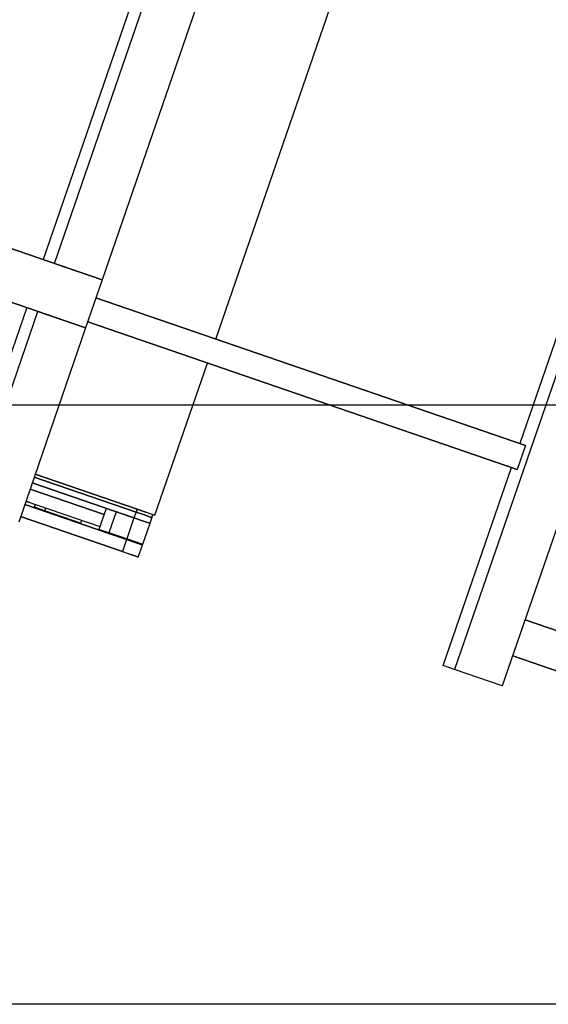
# Model space of a CAD drawing. Extents: x 13585 to 259069, y -14873 to 112361.
# Drawn here: x 86529 to 86793, y -9956 to -9463 of the extents above; entities that cross this region are included whole.
import ezdxf

# ---------------------------------------------------------------- set-up
doc = ezdxf.new("R2010")
doc.units = 0
doc.header["$LTSCALE"] = 50
doc.header["$MEASUREMENT"] = 0
doc.linetypes.add('CONTINUA', pattern=[0])
doc.layers.get('0').update_dxf_attribs({"linetype": 'CONTINUA'})
doc.layers.add('ALTAVOCES', color=7, linetype='CONTINUA')
doc.layers.add('ARQUITECTURA PLANTA', color=251, linetype='CONTINUA')

# ---------------------------------------------------------------- blocks, each defined once
blk = doc.blocks.new('Planta extendido')
for p, q in [((8.907, 12.089), (8.907, 11.505)), ((8.907, 11.505), (8.907, 12.089)), ((9.127, 12.089), (9.127, 11.505)), ((9.127, 11.505), (9.127, 12.089)), ((2.52, 11.505), (9.311, 11.505)), ((8.907, 11.506), (8.907, 11.504)), ((9.127, 11.505), (8.907, 11.505)), ((9.127, 11.506), (9.127, 11.504)), ((9.311, 11.506), (9.311, 11.504)), ((9.311, 11.505), (9.311, 11.213)), ((9.311, 11.505), (9.311, 11.213)), ((2.52, 11.213), (9.311, 11.213)), ((9.311, 11.214), (9.311, 11.212)), ((9.311, 11.213), (9.311, 11.143)), ((9.311, 11.213), (9.311, 11.143)), ((3.909, 11.143), (7.951, 11.143)), ((7.951, 11.179), (7.951, 11.177)), ((7.951, 8.549), (7.951, 11.178)), ((7.951, 11.178), (8.098, 11.178)), ((7.951, 11.178), (7.951, 8.549)), ((8.098, 11.179), (8.098, 11.177)), ((8.098, 11.178), (8.098, 8.549)), ((8.098, 8.549), (8.098, 11.178)), ((9.311, 11.143), (8.098, 11.143)), ((9.311, 11.144), (9.311, 11.142)), ((7.951, 9.282), (3.909, 9.282)), ((9.031, 9.282), (8.098, 9.282)), ((9.031, 9.283), (9.031, 9.281)), ((9.031, 8.549), (9.031, 9.282)), ((9.031, 8.549), (9.031, 9.282)), ((9.049, 9.269), (9.031, 9.269)), ((9.049, 9.27), (9.049, 9.268)), ((9.049, 9.27), (9.049, 9.268)), ((9.049, 9.261), (9.049, 9.269)), ((9.049, 9.261), (9.049, 9.269)), ((9.049, 9.269), (9.085, 9.269)), ((9.049, 9.269), (9.049, 9.261)), ((9.049, 9.261), (9.049, 9.225)), ((9.049, 9.225), (9.049, 9.261)), ((9.049, 9.261), (9.049, 9.225)), ((9.085, 9.27), (9.085, 9.268)), ((9.085, 9.27), (9.085, 9.268)), ((9.085, 9.269), (9.085, 9.261)), ((9.085, 9.261), (9.085, 9.269)), ((9.085, 9.269), (9.214, 9.269)), ((9.085, 9.269), (9.085, 9.261)), ((9.085, 9.261), (9.085, 9.225)), ((9.085, 9.225), (9.085, 9.261)), ((9.085, 9.261), (9.085, 9.225)), ((9.214, 9.27), (9.214, 9.268)), ((9.214, 9.27), (9.214, 9.268)), ((9.214, 9.269), (9.214, 9.261)), ((9.218, 9.269), (9.214, 9.269)), ((9.214, 9.269), (9.214, 9.261)), ((9.214, 9.261), (9.214, 9.269)), ((9.214, 9.261), (9.214, 9.225)), ((9.214, 9.261), (9.214, 9.225)), ((9.214, 9.225), (9.214, 9.261)), ((9.218, 9.27), (9.218, 9.268)), ((9.218, 9.27), (9.218, 9.268)), ((9.292, 9.269), (9.218, 9.269)), ((9.218, 9.269), (9.218, 9.261)), ((9.218, 9.261), (9.218, 9.269)), ((9.218, 9.261), (9.218, 9.269)), ((9.218, 9.261), (9.218, 9.225)), ((9.218, 9.261), (9.218, 9.225)), ((9.218, 9.225), (9.218, 9.261)), ((9.292, 9.27), (9.292, 9.268)), ((9.292, 9.269), (9.292, 9.261)), ((9.292, 9.261), (9.292, 9.269)), ((9.292, 9.261), (9.292, 9.225)), ((9.292, 9.225), (9.292, 9.261)), ((9.031, 9.172), (9.031, 9.225)), ((9.031, 9.225), (9.031, 9.172)), ((9.049, 9.225), (9.049, 9.172)), ((9.049, 9.172), (9.049, 9.225)), ((9.049, 9.225), (9.049, 9.172)), ((9.085, 9.225), (9.085, 9.172)), ((9.085, 9.172), (9.085, 9.225)), ((9.085, 9.225), (9.085, 9.172)), ((9.214, 9.225), (9.214, 9.172)), ((9.214, 9.172), (9.214, 9.225)), ((9.214, 9.172), (9.214, 9.225)), ((9.218, 9.225), (9.218, 9.172)), ((9.218, 9.225), (9.218, 9.172)), ((9.218, 9.172), (9.218, 9.225)), ((9.292, 9.172), (9.292, 9.225)), ((9.292, 9.172), (9.292, 9.225)), ((9.031, 9.173), (9.031, 9.171)), ((9.031, 8.549), (9.031, 9.172)), ((9.031, 9.172), (9.049, 9.172)), ((9.031, 9.172), (9.031, 8.549)), ((9.049, 9.173), (9.049, 9.171)), ((9.049, 9.173), (9.049, 9.171)), ((9.049, 9.172), (9.049, 8.549)), ((9.049, 8.549), (9.049, 9.172)), ((9.049, 9.172), (9.085, 9.172)), ((9.049, 9.172), (9.049, 8.549)), ((9.085, 9.173), (9.085, 9.171)), ((9.085, 9.173), (9.085, 9.171)), ((9.085, 9.172), (9.085, 8.549)), ((9.085, 8.549), (9.085, 9.172)), ((9.085, 9.063), (9.085, 9.172)), ((9.085, 9.172), (9.214, 9.172)), ((9.085, 9.172), (9.085, 9.063)), ((9.214, 9.173), (9.214, 9.171)), ((9.214, 9.173), (9.214, 9.171)), ((9.214, 9.172), (9.214, 9.063)), ((9.214, 9.172), (9.218, 9.172)), ((9.214, 9.172), (9.214, 9.063)), ((9.214, 9.063), (9.214, 9.172)), ((9.218, 9.173), (9.218, 9.171)), ((9.218, 9.173), (9.218, 9.171)), ((9.218, 8.549), (9.218, 9.172)), ((9.218, 9.172), (9.292, 9.172)), ((9.218, 9.172), (9.218, 8.549)), ((9.218, 9.172), (9.218, 9.063)), ((9.218, 9.063), (9.218, 9.172)), ((9.292, 9.173), (9.292, 9.171)), ((9.292, 9.172), (9.292, 8.549)), ((9.292, 8.549), (9.292, 9.172)), ((9.085, 9.064), (9.085, 9.062)), ((9.085, 9.063), (9.214, 9.063)), ((9.214, 9.064), (9.214, 9.062)), ((9.214, 9.064), (9.214, 9.062)), ((9.214, 9.063), (9.214, 9.002)), ((9.218, 9.063), (9.214, 9.063)), ((9.214, 9.063), (9.214, 9.002)), ((9.214, 9.002), (9.214, 9.063)), ((9.218, 9.064), (9.218, 9.062)), ((9.085, 9.002), (9.214, 9.002)), ((9.123, 8.549), (9.123, 9.002)), ((9.123, 8.549), (9.123, 9.002)), ((9.123, 9.002), (9.123, 8.549)), ((9.197, 8.549), (9.197, 9.002)), ((9.197, 8.549), (9.197, 9.002)), ((9.214, 9.003), (9.214, 9.001)), ((9.214, 9.003), (9.214, 9.001)), ((9.214, 9.002), (9.218, 9.002)), ((9.197, 8.889), (9.214, 8.889)), ((9.214, 8.89), (9.214, 8.888)), ((9.214, 8.89), (9.214, 8.888)), ((9.214, 8.67), (9.214, 8.889)), ((9.218, 8.889), (9.214, 8.889)), ((9.214, 8.889), (9.214, 8.67)), ((9.214, 8.67), (9.214, 8.889)), ((9.214, 8.67), (9.197, 8.67)), ((9.214, 8.671), (9.214, 8.669)), ((9.214, 8.671), (9.214, 8.669)), ((9.214, 8.608), (9.214, 8.67)), ((9.218, 8.67), (9.214, 8.67)), ((9.214, 8.67), (9.214, 8.608)), ((9.214, 8.608), (9.214, 8.67)), ((9.214, 8.608), (9.197, 8.608)), ((9.218, 8.607), (9.197, 8.607)), ((9.197, 8.572), (9.197, 8.549)), ((9.197, 8.572), (9.197, 8.549)), ((9.214, 8.609), (9.214, 8.607)), ((9.214, 8.609), (9.214, 8.607)), ((9.214, 8.608), (9.218, 8.608)), ((9.214, 8.608), (9.214, 8.607)), ((9.214, 8.607), (9.214, 8.608)), ((9.214, 8.608), (9.214, 8.607)), ((4.019, 8.549), (7.841, 8.549)), ((7.841, 8.55), (7.841, 8.548)), ((7.841, 8.55), (7.841, 8.548)), ((7.841, 8.549), (7.841, 8.257)), ((7.841, 8.257), (7.841, 8.549)), ((7.841, 8.549), (8.135, 8.549)), ((7.841, 8.549), (7.841, 4.463)), ((7.841, 4.463), (7.841, 8.549)), ((8.135, 8.55), (8.135, 8.548)), ((8.135, 8.55), (8.135, 8.548)), ((8.135, 8.549), (8.135, 4.463)), ((8.135, 4.463), (8.135, 8.549)), ((8.135, 8.257), (8.135, 8.549)), ((8.135, 8.549), (9.325, 8.549)), ((8.135, 8.549), (8.135, 8.257)), ((7.841, 8.257), (4.019, 8.257)), ((7.841, 8.258), (7.841, 8.256)), ((8.135, 8.258), (8.135, 8.256)), ((9.325, 8.257), (8.135, 8.257)), ((6.04, 8.188), (7.841, 8.188)), ((8.135, 8.188), (8.958, 8.188))]:
    blk.add_line(p, q)
blk = doc.blocks.new('ARRAYS PLANTA')
at = {"xscale": 86.42282669448181, "yscale": 86.42282669448181, "zscale": 86.42282669448181, "rotation": 71.00000000000007}
blk.add_blockref('Planta extendido', (685.74, 7762.23), dxfattribs=at)

msp = doc.modelspace()

# ---------------------------------------------------------------- linework, layer by layer
at = {"layer": 'ARQUITECTURA PLANTA'}
for p, q in [((87095.75, -9656.11), (85295.75, -9656.11)), ((87095.75, -9956.11), (85295.75, -9956.11))]:
    msp.add_line(p, q, dxfattribs=at)

# ---------------------------------------------------------------- block references
at = {"layer": 'ALTAVOCES', "rotation": 180}
msp.add_blockref('ARRAYS PLANTA', (86778.02, -949.81), dxfattribs=at)

doc.saveas('drawing.dxf')
